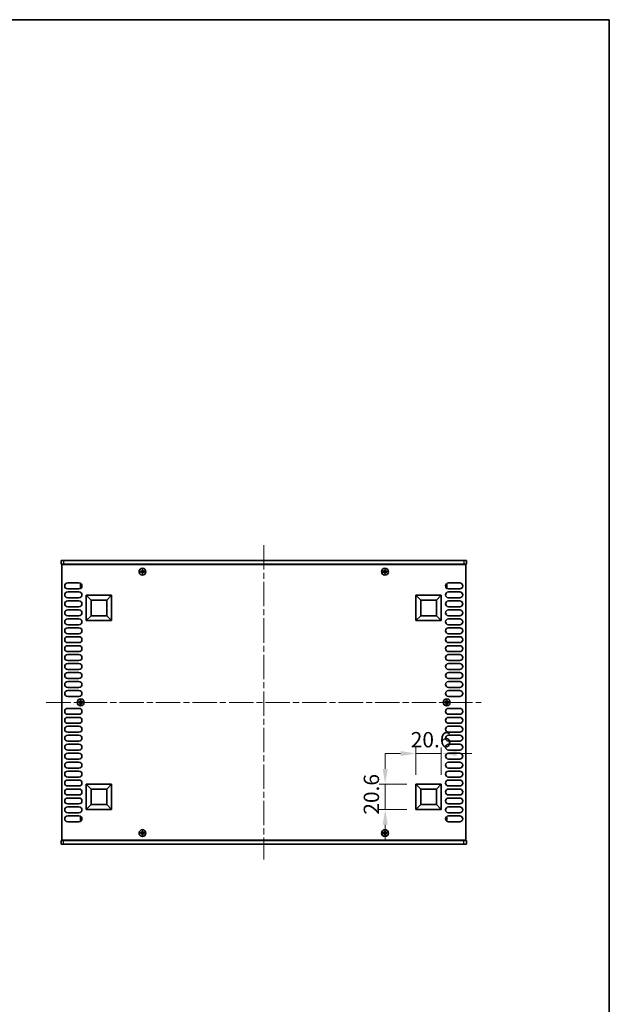
# Model space of a CAD drawing. Units: millimetres. Extents: x 0 to 7664, y 0 to 1405.
# Drawn here: x 2854 to 3334, y 603 to 1405 of the extents above; entities that cross this region are included whole.
import ezdxf

# ---------------------------------------------------------------- set-up
doc = ezdxf.new("R2010")
doc.units = ezdxf.units.MM
doc.header["$LTSCALE"] = 3.5
doc.linetypes.add('CHAIN', pattern=[0.3543, 0.2362, -0.0295, 0.0591, -0.0295])
doc.layers.get('Defpoints').update_dxf_attribs({"lineweight": 25})
for name, color, linetype, lineweight in [('Border (ISO)', 7, 'Continuous', 35), ('Dimension (ISO)', 7, 'Continuous', 18), ('Dimension (ISO) @ 1', 7, 'Continuous', 18), ('Visible (ISO)', 7, 'Continuous', 35), ('Visible Narrow (ISO)', 7, 'Continuous', 25)]:
    doc.layers.add(name, color=color, linetype=linetype, lineweight=lineweight)
doc.layers.add('Centerline (ISO)', color=7, linetype='Continuous', lineweight=18, true_color=0x80ffff)
doc.styles.add('Note Text (TK)', font='MS PGothic.ttf')
doc.dimstyles.new('Default - Method 1b (TK)', dxfattribs={"dimscale": 3.5, "dimtxt": 2.5, "dimasz": 2.5, "dimexe": 1, "dimexo": 1.5, "dimgap": 1, "dimtad": 1, "dimtoh": 1, "dimrnd": 1e-08, "dimdsep": 46, "dimtxsty": 'Note Text (TK)', "dimcen": 0.09, "dimdle": 5, "dimclrd": 100, "dimclre": 100, "dimclrt": 7, "dimadec": 1, "dimazin": 1, "dimtfac": 1, "dimtmove": 0, "dimatfit": 3, "dimfxl": 0, "dimtolj": 1, "dimlwd": -1, "dimlwe": -1, "dimarcsym": 0})

# ---------------------------------------------------------------- blocks, each defined once
blk = doc.blocks.new('図面枠 tk図枠')
at = {"layer": 'Border (ISO)'}
for p, q in [((14.5, 289), (405.5, 289)), ((405.5, 289), (405.5, 8))]:
    blk.add_line(p, q, dxfattribs=at)
blk = doc.blocks.new('*D22')
at = {"layer": 'Defpoints', "color": 0, "transparency": 16777216}
for p in [(3196.67, 807.1), (3176.07, 782.1), (3196.67, 782.1)]:
    blk.add_point(p, dxfattribs=at)
at = {"layer": 'Dimension (ISO)', "color": 100, "transparency": 16777216}
for p, q in [((3176.07, 789.6), (3176.07, 812.1)), ((3196.67, 789.6), (3196.67, 812.1)), ((3163.57, 807.1), (3151.07, 807.1)), ((3176.07, 807.1), (3196.67, 807.1)), ((3209.17, 807.1), (3221.67, 807.1))]:
    blk.add_line(p, q, dxfattribs=at)
for points in [[(3163.57, 809.18), (3163.57, 805.01), (3176.07, 807.1)], [(3209.17, 809.18), (3209.17, 805.01), (3196.67, 807.1)]]:
    blk.add_solid(points, dxfattribs=at)
at = {"layer": 'Dimension (ISO)', "color": 7, "transparency": 16777216, "insert": (3171.85, 818.35), "char_height": 12.5, "attachment_point": 4, "style": 'Note Text (TK)'}
blk.add_mtext('\\A1;20.6', dxfattribs=at)
blk = doc.blocks.new('*D23')
at = {"layer": 'Defpoints', "color": 0, "transparency": 16777216}
for p in [(3176.07, 782.1), (3151.07, 761.5), (3176.07, 761.5)]:
    blk.add_point(p, dxfattribs=at)
at = {"layer": 'Dimension (ISO)', "color": 100, "transparency": 16777216}
for p, q in [((3151.07, 794.6), (3151.07, 807.1)), ((3168.57, 782.1), (3146.07, 782.1)), ((3151.07, 782.1), (3151.07, 761.5)), ((3168.57, 761.5), (3146.07, 761.5)), ((3151.07, 749), (3151.07, 736.5))]:
    blk.add_line(p, q, dxfattribs=at)
for points in [[(3148.99, 794.6), (3153.16, 794.6), (3151.07, 782.1)], [(3148.99, 749), (3153.16, 749), (3151.07, 761.5)]]:
    blk.add_solid(points, dxfattribs=at)
at = {"layer": 'Dimension (ISO)', "color": 7, "transparency": 16777216, "insert": (3139.82, 757.27), "char_height": 12.5, "attachment_point": 4, "rotation": 90, "style": 'Note Text (TK)'}
blk.add_mtext('\\A1;20.6', dxfattribs=at)

msp = doc.modelspace()

# ---------------------------------------------------------------- linework, layer by layer
at = {"layer": 'Centerline (ISO)', "linetype": 'CHAIN', "ltscale": 23.990969}
for p, q in [((3052.1726, 976.7465), (3052.1726, 720.7465)), ((2875.1726, 848.7465), (3229.1726, 848.7465))]:
    msp.add_line(p, q, dxfattribs=at)
at = {"layer": 'Visible (ISO)'}
for p, q in [((2887.1726, 964.2465), (2887.1726, 961.2465)), ((2887.1726, 964.2465), (2889.1726, 964.2465)), ((3215.1726, 964.2465), (2889.1726, 964.2465)), ((3215.1726, 964.2465), (3217.1726, 964.2465)), ((3217.1726, 964.2465), (3217.1726, 961.2465)), ((2889.1726, 961.2465), (2887.1726, 961.2465)), ((2887.6726, 960.9965), (2887.6726, 736.4965)), ((3216.6726, 960.9965), (2887.6726, 960.9965)), ((2889.1726, 961.2465), (3215.1726, 961.2465)), ((2892.3226, 961.2465), (2892.3226, 960.9965)), ((2952.5976, 955.6215), (2951.8726, 955.6215)), ((2951.8726, 955.6215), (2951.8726, 954.8715)), ((2951.8726, 954.8715), (2952.5976, 954.8715)), ((2953.8476, 956.8465), (2953.0976, 956.8465)), ((2953.0976, 956.8465), (2953.0976, 956.1215)), ((2953.8476, 956.1215), (2953.8476, 956.8465)), ((2955.0726, 955.6215), (2954.3476, 955.6215)), ((2954.3476, 954.8715), (2955.0726, 954.8715)), ((2955.0726, 954.8715), (2955.0726, 955.6215)), ((3149.9976, 955.6215), (3149.2726, 955.6215)), ((3149.2726, 955.6215), (3149.2726, 954.8715)), ((3149.2726, 954.8715), (3149.9976, 954.8715)), ((3151.2476, 956.8465), (3150.4976, 956.8465)), ((3150.4976, 956.8465), (3150.4976, 956.1215)), ((3151.2476, 956.1215), (3151.2476, 956.8465)), ((3152.4726, 955.6215), (3151.7476, 955.6215)), ((3151.7476, 954.8715), (3152.4726, 954.8715)), ((3152.4726, 954.8715), (3152.4726, 955.6215)), ((3212.0226, 961.2465), (3212.0226, 960.9965)), ((3217.1726, 961.2465), (3215.1726, 961.2465)), ((3216.6726, 736.4965), (3216.6726, 960.9965)), ((2953.0976, 954.3715), (2953.0976, 953.6465)), ((2953.0976, 953.6465), (2953.8476, 953.6465)), ((2953.8476, 953.6465), (2953.8476, 954.3715)), ((3150.4976, 954.3715), (3150.4976, 953.6465)), ((3150.4976, 953.6465), (3151.2476, 953.6465)), ((3151.2476, 953.6465), (3151.2476, 954.3715)), ((2892.5726, 946.0465), (2901.7726, 946.0465)), ((2901.7726, 941.2465), (2892.5726, 941.2465)), ((2892.5726, 938.7465), (2901.7726, 938.7465)), ((2902.9726, 945.1465), (2902.9726, 942.1465)), ((2903.6461, 945.1465), (2902.9726, 945.1465)), ((2903.6461, 942.1465), (2902.9726, 942.1465)), ((3200.6991, 945.1465), (3201.3726, 945.1465)), ((3200.6991, 942.1465), (3201.3726, 942.1465)), ((3201.3726, 942.1465), (3201.3726, 945.1465)), ((3202.5726, 946.0465), (3211.7726, 946.0465)), ((3211.7726, 941.2465), (3202.5726, 941.2465)), ((3202.5726, 938.7465), (3211.7726, 938.7465)), ((2901.7726, 933.9465), (2892.5726, 933.9465)), ((2892.5726, 931.4465), (2901.7726, 931.4465)), ((2907.6726, 915.3965), (2907.6726, 935.9965)), ((2907.6726, 935.9965), (2928.2726, 935.9965)), ((2907.6726, 935.9965), (2911.6186, 932.0506)), ((2911.6186, 919.3425), (2911.6186, 932.0506)), ((2911.6186, 932.0506), (2924.3267, 932.0506)), ((2928.2726, 935.9965), (2924.3267, 932.0506)), ((2924.3267, 932.0506), (2924.3267, 919.3425)), ((2928.2726, 935.9965), (2928.2726, 915.3965)), ((3176.0726, 915.3965), (3176.0726, 935.9965)), ((3176.0726, 935.9965), (3196.6726, 935.9965)), ((3176.0726, 935.9965), (3180.0186, 932.0506)), ((3180.0186, 919.3425), (3180.0186, 932.0506)), ((3180.0186, 932.0506), (3192.7267, 932.0506)), ((3196.6726, 935.9965), (3192.7267, 932.0506)), ((3192.7267, 932.0506), (3192.7267, 919.3425)), ((3196.6726, 935.9965), (3196.6726, 915.3965)), ((3211.7726, 933.9465), (3202.5726, 933.9465)), ((3202.5726, 931.4465), (3211.7726, 931.4465)), ((2901.7726, 926.6465), (2892.5726, 926.6465)), ((2892.5726, 924.1465), (2901.7726, 924.1465)), ((3211.7726, 926.6465), (3202.5726, 926.6465)), ((3202.5726, 924.1465), (3211.7726, 924.1465)), ((2901.7726, 919.3465), (2892.5726, 919.3465)), ((2892.5726, 916.8465), (2901.7726, 916.8465)), ((2907.6726, 915.3965), (2911.6186, 919.3425)), ((2928.2726, 915.3965), (2907.6726, 915.3965)), ((2924.3267, 919.3425), (2911.6186, 919.3425)), ((2928.2726, 915.3965), (2924.3267, 919.3425)), ((3176.0726, 915.3965), (3180.0186, 919.3425)), ((3196.6726, 915.3965), (3176.0726, 915.3965)), ((3192.7267, 919.3425), (3180.0186, 919.3425)), ((3196.6726, 915.3965), (3192.7267, 919.3425)), ((3211.7726, 919.3465), (3202.5726, 919.3465)), ((3202.5726, 916.8465), (3211.7726, 916.8465)), ((2901.7726, 912.0465), (2892.5726, 912.0465)), ((2892.5726, 909.5465), (2901.7726, 909.5465)), ((3211.7726, 912.0465), (3202.5726, 912.0465)), ((3202.5726, 909.5465), (3211.7726, 909.5465)), ((2901.7726, 904.7465), (2892.5726, 904.7465)), ((2892.5726, 902.2465), (2901.7726, 902.2465)), ((3211.7726, 904.7465), (3202.5726, 904.7465)), ((3202.5726, 902.2465), (3211.7726, 902.2465)), ((2901.7726, 897.4465), (2892.5726, 897.4465)), ((2892.5726, 894.9465), (2901.7726, 894.9465)), ((3211.7726, 897.4465), (3202.5726, 897.4465)), ((3202.5726, 894.9465), (3211.7726, 894.9465)), ((2901.7726, 890.1465), (2892.5726, 890.1465)), ((2892.5726, 887.6465), (2901.7726, 887.6465)), ((2901.7726, 882.8465), (2892.5726, 882.8465)), ((3211.7726, 890.1465), (3202.5726, 890.1465)), ((3202.5726, 887.6465), (3211.7726, 887.6465)), ((3211.7726, 882.8465), (3202.5726, 882.8465)), ((2892.5726, 880.3465), (2901.7726, 880.3465)), ((2901.7726, 875.5465), (2892.5726, 875.5465)), ((3202.5726, 880.3465), (3211.7726, 880.3465)), ((3211.7726, 875.5465), (3202.5726, 875.5465)), ((2892.5726, 873.0465), (2901.7726, 873.0465)), ((2901.7726, 868.2465), (2892.5726, 868.2465)), ((3202.5726, 873.0465), (3211.7726, 873.0465)), ((3211.7726, 868.2465), (3202.5726, 868.2465)), ((2892.5726, 865.7465), (2901.7726, 865.7465)), ((2901.7726, 860.9465), (2892.5726, 860.9465)), ((2892.5726, 858.4465), (2901.7726, 858.4465)), ((3202.5726, 865.7465), (3211.7726, 865.7465)), ((3211.7726, 860.9465), (3202.5726, 860.9465)), ((3202.5726, 858.4465), (3211.7726, 858.4465)), ((2901.7726, 853.6465), (2892.5726, 853.6465)), ((3211.7726, 853.6465), (3202.5726, 853.6465)), ((2892.5726, 843.8465), (2901.7726, 843.8465)), ((2902.2976, 849.1215), (2901.5726, 849.1215)), ((2901.5726, 849.1215), (2901.5726, 848.3715)), ((2901.5726, 848.3715), (2902.2976, 848.3715)), ((2903.5476, 850.3465), (2902.7976, 850.3465)), ((2902.7976, 850.3465), (2902.7976, 849.6215)), ((2902.7976, 847.8715), (2902.7976, 847.1465)), ((2902.7976, 847.1465), (2903.5476, 847.1465)), ((2903.5476, 849.6215), (2903.5476, 850.3465)), ((2903.5476, 847.1465), (2903.5476, 847.8715)), ((2904.7726, 849.1215), (2904.0476, 849.1215)), ((2904.0476, 848.3715), (2904.7726, 848.3715)), ((2904.7726, 848.3715), (2904.7726, 849.1215)), ((3200.2976, 849.1215), (3199.5726, 849.1215)), ((3199.5726, 849.1215), (3199.5726, 848.3715)), ((3199.5726, 848.3715), (3200.2976, 848.3715)), ((3201.5476, 850.3465), (3200.7976, 850.3465)), ((3200.7976, 850.3465), (3200.7976, 849.6215)), ((3200.7976, 847.8715), (3200.7976, 847.1465)), ((3200.7976, 847.1465), (3201.5476, 847.1465)), ((3201.5476, 849.6215), (3201.5476, 850.3465)), ((3201.5476, 847.1465), (3201.5476, 847.8715)), ((3202.7726, 849.1215), (3202.0476, 849.1215)), ((3202.0476, 848.3715), (3202.7726, 848.3715)), ((3202.5726, 843.8465), (3211.7726, 843.8465)), ((3202.7726, 848.3715), (3202.7726, 849.1215)), ((2901.7726, 839.0465), (2892.5726, 839.0465)), ((2892.5726, 836.5465), (2901.7726, 836.5465)), ((3211.7726, 839.0465), (3202.5726, 839.0465)), ((3202.5726, 836.5465), (3211.7726, 836.5465)), ((2901.7726, 831.7465), (2892.5726, 831.7465)), ((2892.5726, 829.2465), (2901.7726, 829.2465)), ((3211.7726, 831.7465), (3202.5726, 831.7465)), ((3202.5726, 829.2465), (3211.7726, 829.2465)), ((2901.7726, 824.4465), (2892.5726, 824.4465)), ((2892.5726, 821.9465), (2901.7726, 821.9465)), ((3211.7726, 824.4465), (3202.5726, 824.4465)), ((3202.5726, 821.9465), (3211.7726, 821.9465)), ((2901.7726, 817.1465), (2892.5726, 817.1465)), ((2892.5726, 814.6465), (2901.7726, 814.6465)), ((3211.7726, 817.1465), (3202.5726, 817.1465)), ((3202.5726, 814.6465), (3211.7726, 814.6465)), ((2901.7726, 809.8465), (2892.5726, 809.8465)), ((2892.5726, 807.3465), (2901.7726, 807.3465)), ((2901.7726, 802.5465), (2892.5726, 802.5465)), ((3211.7726, 809.8465), (3202.5726, 809.8465)), ((3202.5726, 807.3465), (3211.7726, 807.3465)), ((3211.7726, 802.5465), (3202.5726, 802.5465)), ((2892.5726, 800.0465), (2901.7726, 800.0465)), ((2901.7726, 795.2465), (2892.5726, 795.2465)), ((3202.5726, 800.0465), (3211.7726, 800.0465)), ((3211.7726, 795.2465), (3202.5726, 795.2465)), ((2892.5726, 792.7465), (2901.7726, 792.7465)), ((2901.7726, 787.9465), (2892.5726, 787.9465)), ((3202.5726, 792.7465), (3211.7726, 792.7465)), ((3211.7726, 787.9465), (3202.5726, 787.9465)), ((2892.5726, 785.4465), (2901.7726, 785.4465)), ((2901.7726, 780.6465), (2892.5726, 780.6465)), ((2907.6726, 761.4965), (2907.6726, 782.0965)), ((2907.6726, 782.0965), (2928.2726, 782.0965)), ((2907.6726, 782.0965), (2911.6186, 778.1506)), ((2928.2726, 782.0965), (2924.3267, 778.1506)), ((2928.2726, 782.0965), (2928.2726, 761.4965)), ((3176.0726, 761.4965), (3176.0726, 782.0965)), ((3176.0726, 782.0965), (3196.6726, 782.0965)), ((3176.0726, 782.0965), (3180.0186, 778.1506)), ((3196.6726, 782.0965), (3192.7267, 778.1506)), ((3196.6726, 782.0965), (3196.6726, 761.4965)), ((3202.5726, 785.4465), (3211.7726, 785.4465)), ((3211.7726, 780.6465), (3202.5726, 780.6465)), ((2892.5726, 778.1465), (2901.7726, 778.1465)), ((2901.7726, 773.3465), (2892.5726, 773.3465)), ((2892.5726, 770.8465), (2901.7726, 770.8465)), ((2911.6186, 765.4425), (2911.6186, 778.1506)), ((2911.6186, 778.1506), (2924.3267, 778.1506)), ((2924.3267, 778.1506), (2924.3267, 765.4425)), ((3180.0186, 765.4425), (3180.0186, 778.1506)), ((3180.0186, 778.1506), (3192.7267, 778.1506)), ((3192.7267, 778.1506), (3192.7267, 765.4425)), ((3202.5726, 778.1465), (3211.7726, 778.1465)), ((3211.7726, 773.3465), (3202.5726, 773.3465)), ((3202.5726, 770.8465), (3211.7726, 770.8465)), ((2901.7726, 766.0465), (2892.5726, 766.0465)), ((2892.5726, 763.5465), (2901.7726, 763.5465)), ((2907.6726, 761.4965), (2911.6186, 765.4425)), ((2924.3267, 765.4425), (2911.6186, 765.4425)), ((2928.2726, 761.4965), (2924.3267, 765.4425)), ((3176.0726, 761.4965), (3180.0186, 765.4425)), ((3192.7267, 765.4425), (3180.0186, 765.4425)), ((3196.6726, 761.4965), (3192.7267, 765.4425)), ((3211.7726, 766.0465), (3202.5726, 766.0465)), ((3202.5726, 763.5465), (3211.7726, 763.5465)), ((2901.7726, 758.7465), (2892.5726, 758.7465)), ((2892.5726, 756.2465), (2901.7726, 756.2465)), ((2902.9726, 755.3465), (2902.9726, 752.3465)), ((2903.6461, 755.3465), (2902.9726, 755.3465)), ((2928.2726, 761.4965), (2907.6726, 761.4965)), ((3196.6726, 761.4965), (3176.0726, 761.4965)), ((3200.6991, 755.3465), (3201.3726, 755.3465)), ((3201.3726, 752.3465), (3201.3726, 755.3465)), ((3211.7726, 758.7465), (3202.5726, 758.7465)), ((3202.5726, 756.2465), (3211.7726, 756.2465)), ((2901.7726, 751.4465), (2892.5726, 751.4465)), ((2903.6461, 752.3465), (2902.9726, 752.3465)), ((3200.6991, 752.3465), (3201.3726, 752.3465)), ((3211.7726, 751.4465), (3202.5726, 751.4465)), ((2952.5976, 742.6215), (2951.8726, 742.6215)), ((2951.8726, 742.6215), (2951.8726, 741.8715)), ((2951.8726, 741.8715), (2952.5976, 741.8715)), ((2953.8476, 743.8465), (2953.0976, 743.8465)), ((2953.0976, 743.8465), (2953.0976, 743.1215)), ((2953.0976, 741.3715), (2953.0976, 740.6465)), ((2953.0976, 740.6465), (2953.8476, 740.6465)), ((2953.8476, 743.1215), (2953.8476, 743.8465)), ((2953.8476, 740.6465), (2953.8476, 741.3715)), ((2955.0726, 742.6215), (2954.3476, 742.6215)), ((2954.3476, 741.8715), (2955.0726, 741.8715)), ((2955.0726, 741.8715), (2955.0726, 742.6215)), ((3149.9976, 742.6215), (3149.2726, 742.6215)), ((3149.2726, 742.6215), (3149.2726, 741.8715)), ((3149.2726, 741.8715), (3149.9976, 741.8715)), ((3151.2476, 743.8465), (3150.4976, 743.8465)), ((3150.4976, 743.8465), (3150.4976, 743.1215)), ((3150.4976, 741.3715), (3150.4976, 740.6465)), ((3150.4976, 740.6465), (3151.2476, 740.6465)), ((3151.2476, 743.1215), (3151.2476, 743.8465)), ((3151.2476, 740.6465), (3151.2476, 741.3715)), ((3152.4726, 742.6215), (3151.7476, 742.6215)), ((3151.7476, 741.8715), (3152.4726, 741.8715)), ((3152.4726, 741.8715), (3152.4726, 742.6215)), ((2887.1726, 736.2465), (2889.1726, 736.2465)), ((2887.1726, 733.2465), (2887.1726, 736.2465)), ((2889.1726, 733.2465), (2887.1726, 733.2465)), ((2887.6726, 736.4965), (3216.6726, 736.4965)), ((3215.1726, 736.2465), (2889.1726, 736.2465)), ((2889.1726, 733.2465), (3215.1726, 733.2465)), ((2892.3226, 736.2465), (2892.3226, 736.4965)), ((3212.0226, 736.2465), (3212.0226, 736.4965)), ((3215.1726, 736.2465), (3217.1726, 736.2465)), ((3217.1726, 733.2465), (3215.1726, 733.2465)), ((3217.1726, 733.2465), (3217.1726, 736.2465))]:
    msp.add_line(p, q, dxfattribs=at)
for centre in [(2953.4726, 955.2465), (3150.8726, 955.2465), (2903.1726, 848.7465), (3201.1726, 848.7465), (2953.4726, 742.2465), (3150.8726, 742.2465)]:
    msp.add_circle(centre, 2.8, dxfattribs=at)
for centre, start, end in [((2892.5726, 943.6465), 90, 270), ((2892.5726, 936.3465), 90, 270), ((2901.7726, 943.6465), 270, 90), ((2901.7726, 936.3465), 270, 90), ((3202.5726, 943.6465), 90, 270), ((3202.5726, 936.3465), 90, 270), ((3211.7726, 943.6465), 270, 90), ((3211.7726, 936.3465), 270, 90), ((2892.5726, 929.0465), 90, 270), ((2901.7726, 929.0465), 270, 90), ((3202.5726, 929.0465), 90, 270), ((3211.7726, 929.0465), 270, 90), ((2892.5726, 921.7465), 90, 270), ((2901.7726, 921.7465), 270, 90), ((3202.5726, 921.7465), 90, 270), ((3211.7726, 921.7465), 270, 90), ((2892.5726, 914.4465), 90, 270), ((2901.7726, 914.4465), 270, 90), ((3202.5726, 914.4465), 90, 270), ((3211.7726, 914.4465), 270, 90), ((2892.5726, 907.1465), 90, 270), ((2901.7726, 907.1465), 270, 90), ((3202.5726, 907.1465), 90, 270), ((3211.7726, 907.1465), 270, 90), ((2892.5726, 899.8465), 90, 270), ((2901.7726, 899.8465), 270, 90), ((3202.5726, 899.8465), 90, 270), ((3211.7726, 899.8465), 270, 90), ((2892.5726, 892.5465), 90, 270), ((2901.7726, 892.5465), 270, 90), ((3202.5726, 892.5465), 90, 270), ((3211.7726, 892.5465), 270, 90), ((2892.5726, 885.2465), 90, 270), ((2901.7726, 885.2465), 270, 90), ((3202.5726, 885.2465), 90, 270), ((3211.7726, 885.2465), 270, 90), ((2892.5726, 877.9465), 90, 270), ((2901.7726, 877.9465), 270, 90), ((3202.5726, 877.9465), 90, 270), ((3211.7726, 877.9465), 270, 90), ((2892.5726, 870.6465), 90, 270), ((2901.7726, 870.6465), 270, 90), ((3202.5726, 870.6465), 90, 270), ((3211.7726, 870.6465), 270, 90), ((2892.5726, 863.3465), 90, 270), ((2892.5726, 856.0465), 90, 270), ((2901.7726, 863.3465), 270, 90), ((2901.7726, 856.0465), 270, 90), ((3202.5726, 863.3465), 90, 270), ((3202.5726, 856.0465), 90, 270), ((3211.7726, 863.3465), 270, 90), ((3211.7726, 856.0465), 270, 90), ((2892.5726, 841.4465), 90, 270), ((2901.7726, 841.4465), 270, 90), ((3202.5726, 841.4465), 90, 270), ((3211.7726, 841.4465), 270, 90), ((2892.5726, 834.1465), 90, 270), ((2901.7726, 834.1465), 270, 90), ((3202.5726, 834.1465), 90, 270), ((3211.7726, 834.1465), 270, 90), ((2892.5726, 826.8465), 90, 270), ((2901.7726, 826.8465), 270, 90), ((3202.5726, 826.8465), 90, 270), ((3211.7726, 826.8465), 270, 90), ((2892.5726, 819.5465), 90, 270), ((2901.7726, 819.5465), 270, 90), ((3202.5726, 819.5465), 90, 270), ((3211.7726, 819.5465), 270, 90), ((2892.5726, 812.2465), 90, 270), ((2901.7726, 812.2465), 270, 90), ((3202.5726, 812.2465), 90, 270), ((3211.7726, 812.2465), 270, 90), ((2892.5726, 804.9465), 90, 270), ((2901.7726, 804.9465), 270, 90), ((3202.5726, 804.9465), 90, 270), ((3211.7726, 804.9465), 270, 90), ((2892.5726, 797.6465), 90, 270), ((2901.7726, 797.6465), 270, 90), ((3202.5726, 797.6465), 90, 270), ((3211.7726, 797.6465), 270, 90), ((2892.5726, 790.3465), 90, 270), ((2901.7726, 790.3465), 270, 90), ((3202.5726, 790.3465), 90, 270), ((3211.7726, 790.3465), 270, 90), ((2892.5726, 783.0465), 90, 270), ((2901.7726, 783.0465), 270, 90), ((3202.5726, 783.0465), 90, 270), ((3211.7726, 783.0465), 270, 90), ((2892.5726, 775.7465), 90, 270), ((2892.5726, 768.4465), 90, 270), ((2901.7726, 775.7465), 270, 90), ((2901.7726, 768.4465), 270, 90), ((3202.5726, 775.7465), 90, 270), ((3202.5726, 768.4465), 90, 270), ((3211.7726, 775.7465), 270, 90), ((3211.7726, 768.4465), 270, 90), ((2892.5726, 761.1465), 90, 270), ((2901.7726, 761.1465), 270, 90), ((3202.5726, 761.1465), 90, 270), ((3211.7726, 761.1465), 270, 90), ((2892.5726, 753.8465), 90, 270), ((2901.7726, 753.8465), 270, 90), ((3202.5726, 753.8465), 90, 270), ((3211.7726, 753.8465), 270, 90)]:
    msp.add_arc(centre, 2.4, start, end, dxfattribs=at)
for points in [[(2952.5976, 955.6215), (2952.6602, 955.6215), (2952.727, 955.634), (2952.8503, 955.685), (2952.9067, 955.7235), (2952.9957, 955.8125), (2953.0342, 955.8689), (2953.0852, 955.9921), (2953.0976, 956.059), (2953.0976, 956.1215)], [(2953.0976, 954.3715), (2953.0976, 954.4341), (2953.0852, 954.5009), (2953.0342, 954.6242), (2952.9957, 954.6806), (2952.9067, 954.7696), (2952.8503, 954.8081), (2952.727, 954.8591), (2952.6602, 954.8715), (2952.5976, 954.8715)], [(2953.8476, 956.1215), (2953.8476, 956.059), (2953.8601, 955.9921), (2953.911, 955.8689), (2953.9495, 955.8125), (2954.0386, 955.7235), (2954.095, 955.685), (2954.2182, 955.634), (2954.2851, 955.6215), (2954.3476, 955.6215)], [(2954.3476, 954.8715), (2954.2851, 954.8715), (2954.2182, 954.8591), (2954.095, 954.8081), (2954.0386, 954.7696), (2953.9495, 954.6806), (2953.911, 954.6242), (2953.8601, 954.5009), (2953.8476, 954.4341), (2953.8476, 954.3715)], [(3149.9976, 955.6215), (3150.0602, 955.6215), (3150.127, 955.634), (3150.2503, 955.685), (3150.3067, 955.7235), (3150.3957, 955.8125), (3150.4342, 955.8689), (3150.4852, 955.9921), (3150.4976, 956.059), (3150.4976, 956.1215)], [(3150.4976, 954.3715), (3150.4976, 954.4341), (3150.4852, 954.5009), (3150.4342, 954.6242), (3150.3957, 954.6806), (3150.3067, 954.7696), (3150.2503, 954.8081), (3150.127, 954.8591), (3150.0602, 954.8715), (3149.9976, 954.8715)], [(3151.2476, 956.1215), (3151.2476, 956.059), (3151.2601, 955.9921), (3151.311, 955.8689), (3151.3495, 955.8125), (3151.4386, 955.7235), (3151.495, 955.685), (3151.6182, 955.634), (3151.6851, 955.6215), (3151.7476, 955.6215)], [(3151.7476, 954.8715), (3151.6851, 954.8715), (3151.6182, 954.8591), (3151.495, 954.8081), (3151.4386, 954.7696), (3151.3495, 954.6806), (3151.311, 954.6242), (3151.2601, 954.5009), (3151.2476, 954.4341), (3151.2476, 954.3715)], [(2902.2976, 849.1215), (2902.3602, 849.1215), (2902.427, 849.134), (2902.5503, 849.185), (2902.6067, 849.2235), (2902.6957, 849.3125), (2902.7342, 849.3689), (2902.7852, 849.4921), (2902.7976, 849.559), (2902.7976, 849.6215)], [(2902.7976, 847.8715), (2902.7976, 847.9341), (2902.7852, 848.0009), (2902.7342, 848.1242), (2902.6957, 848.1806), (2902.6067, 848.2696), (2902.5503, 848.3081), (2902.427, 848.3591), (2902.3602, 848.3715), (2902.2976, 848.3715)], [(2903.5476, 849.6215), (2903.5476, 849.559), (2903.5601, 849.4921), (2903.611, 849.3689), (2903.6495, 849.3125), (2903.7386, 849.2235), (2903.795, 849.185), (2903.9182, 849.134), (2903.9851, 849.1215), (2904.0476, 849.1215)], [(2904.0476, 848.3715), (2903.9851, 848.3715), (2903.9182, 848.3591), (2903.795, 848.3081), (2903.7386, 848.2696), (2903.6495, 848.1806), (2903.611, 848.1242), (2903.5601, 848.0009), (2903.5476, 847.9341), (2903.5476, 847.8715)], [(3200.2976, 849.1215), (3200.3602, 849.1215), (3200.427, 849.134), (3200.5503, 849.185), (3200.6067, 849.2235), (3200.6957, 849.3125), (3200.7342, 849.3689), (3200.7852, 849.4921), (3200.7976, 849.559), (3200.7976, 849.6215)], [(3200.7976, 847.8715), (3200.7976, 847.9341), (3200.7852, 848.0009), (3200.7342, 848.1242), (3200.6957, 848.1806), (3200.6067, 848.2696), (3200.5503, 848.3081), (3200.427, 848.3591), (3200.3602, 848.3715), (3200.2976, 848.3715)], [(3201.5476, 849.6215), (3201.5476, 849.559), (3201.5601, 849.4921), (3201.611, 849.3689), (3201.6495, 849.3125), (3201.7386, 849.2235), (3201.795, 849.185), (3201.9182, 849.134), (3201.9851, 849.1215), (3202.0476, 849.1215)], [(3202.0476, 848.3715), (3201.9851, 848.3715), (3201.9182, 848.3591), (3201.795, 848.3081), (3201.7386, 848.2696), (3201.6495, 848.1806), (3201.611, 848.1242), (3201.5601, 848.0009), (3201.5476, 847.9341), (3201.5476, 847.8715)], [(2952.5976, 742.6215), (2952.6602, 742.6215), (2952.727, 742.634), (2952.8503, 742.685), (2952.9067, 742.7235), (2952.9957, 742.8125), (2953.0342, 742.8689), (2953.0852, 742.9921), (2953.0976, 743.059), (2953.0976, 743.1215)], [(2953.0976, 741.3715), (2953.0976, 741.4341), (2953.0852, 741.5009), (2953.0342, 741.6242), (2952.9957, 741.6806), (2952.9067, 741.7696), (2952.8503, 741.8081), (2952.727, 741.8591), (2952.6602, 741.8715), (2952.5976, 741.8715)], [(2953.8476, 743.1215), (2953.8476, 743.059), (2953.8601, 742.9921), (2953.911, 742.8689), (2953.9495, 742.8125), (2954.0386, 742.7235), (2954.095, 742.685), (2954.2182, 742.634), (2954.2851, 742.6215), (2954.3476, 742.6215)], [(2954.3476, 741.8715), (2954.2851, 741.8715), (2954.2182, 741.8591), (2954.095, 741.8081), (2954.0386, 741.7696), (2953.9495, 741.6806), (2953.911, 741.6242), (2953.8601, 741.5009), (2953.8476, 741.4341), (2953.8476, 741.3715)], [(3149.9976, 742.6215), (3150.0602, 742.6215), (3150.127, 742.634), (3150.2503, 742.685), (3150.3067, 742.7235), (3150.3957, 742.8125), (3150.4342, 742.8689), (3150.4852, 742.9921), (3150.4976, 743.059), (3150.4976, 743.1215)], [(3150.4976, 741.3715), (3150.4976, 741.4341), (3150.4852, 741.5009), (3150.4342, 741.6242), (3150.3957, 741.6806), (3150.3067, 741.7696), (3150.2503, 741.8081), (3150.127, 741.8591), (3150.0602, 741.8715), (3149.9976, 741.8715)], [(3151.2476, 743.1215), (3151.2476, 743.059), (3151.2601, 742.9921), (3151.311, 742.8689), (3151.3495, 742.8125), (3151.4386, 742.7235), (3151.495, 742.685), (3151.6182, 742.634), (3151.6851, 742.6215), (3151.7476, 742.6215)], [(3151.7476, 741.8715), (3151.6851, 741.8715), (3151.6182, 741.8591), (3151.495, 741.8081), (3151.4386, 741.7696), (3151.3495, 741.6806), (3151.311, 741.6242), (3151.2601, 741.5009), (3151.2476, 741.4341), (3151.2476, 741.3715)]]:
    msp.add_open_spline(points, degree=3, knots=[0.076192776, 0.076192776, 0.076192776, 0.076192776, 0.0950828432, 0.0950828432, 0.1139729103, 0.1139729103, 0.1328629774, 0.1328629774, 0.1517530446, 0.1517530446, 0.1517530446, 0.1517530446], dxfattribs=at)
at = {"layer": 'Visible Narrow (ISO)'}
for p, q in [((2889.1726, 964.2465), (2889.1726, 961.2465)), ((3215.1726, 964.2465), (3215.1726, 961.2465)), ((2952.8726, 954.7891), (2952.8726, 955.704)), ((2953.0152, 955.8465), (2953.93, 955.8465)), ((2954.0726, 955.704), (2954.0726, 954.7891)), ((3150.2726, 954.7891), (3150.2726, 955.704)), ((3150.4152, 955.8465), (3151.33, 955.8465)), ((3151.4726, 955.704), (3151.4726, 954.7891)), ((2953.93, 954.6465), (2953.0152, 954.6465)), ((3151.33, 954.6465), (3150.4152, 954.6465)), ((2902.5726, 848.2891), (2902.5726, 849.204)), ((2902.7152, 849.3465), (2903.63, 849.3465)), ((2903.63, 848.1465), (2902.7152, 848.1465)), ((2903.7726, 849.204), (2903.7726, 848.2891)), ((3200.5726, 848.2891), (3200.5726, 849.204)), ((3200.7152, 849.3465), (3201.63, 849.3465)), ((3201.63, 848.1465), (3200.7152, 848.1465)), ((3201.7726, 849.204), (3201.7726, 848.2891)), ((2952.8726, 741.7891), (2952.8726, 742.704)), ((2953.0152, 742.8465), (2953.93, 742.8465)), ((2953.93, 741.6465), (2953.0152, 741.6465)), ((2954.0726, 742.704), (2954.0726, 741.7891)), ((3150.2726, 741.7891), (3150.2726, 742.704)), ((3150.4152, 742.8465), (3151.33, 742.8465)), ((3151.33, 741.6465), (3150.4152, 741.6465)), ((3151.4726, 742.704), (3151.4726, 741.7891)), ((2889.1726, 733.2465), (2889.1726, 736.2465)), ((3215.1726, 733.2465), (3215.1726, 736.2465))]:
    msp.add_line(p, q, dxfattribs=at)

# ---------------------------------------------------------------- block references
at = {"xscale": 5, "yscale": 5, "zscale": 5}
msp.add_blockref('図面枠 tk図枠', (1306, -40), dxfattribs=at)

# ---------------------------------------------------------------- dimensions: what is measured, and where the dimension line sits
at = {"layer": 'Dimension (ISO) @ 1', "color": 100, "true_color": 0x00ff3f}
for base, p2, angle, picture, middle in [((3196.6726, 807.0965), (3196.6726, 782.0965), 180, '*D22', (3186.3726, 807.0965)), ((3151.0726, 761.4965), (3176.0726, 761.4965), 270, '*D23', (3151.0726, 771.7965))]:
    dim = msp.add_linear_dim(base=base, p1=(3176.0726, 782.0965), p2=p2, angle=angle, dimstyle='Default - Method 1b (TK)', override={"dimscale": 1, "dimtxt": 12.5, "dimasz": 12.5, "dimexe": 5, "dimexo": 7.5, "dimgap": 5, "dimtoh": 0, "dimdec": 2, "dimcen": 0.45, "dimtol": 0, "dimlim": 0, "dimtp": 0, "dimtm": 0, "dimtdec": 2, "dimtix": 0, "dimtofl": 1, "dimtmove": 0, "dimatfit": 1}, dxfattribs=at)
    dim.commit()
    dim.dimension.update_dxf_attribs({"geometry": picture, "text_midpoint": middle, "dimtype": 128})

doc.saveas('drawing.dxf')
